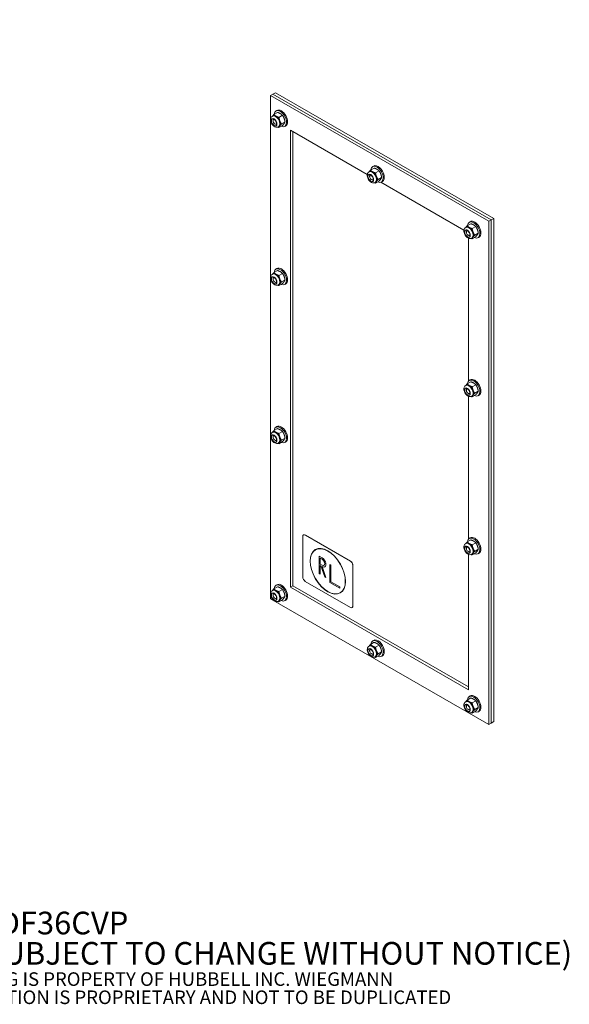
# Model space of a CAD drawing. Units: inches. Extents: x 7.1 to 99.1, y 3.4 to 66.7.
# Drawn here: x 68 to 99.1, y 3.4 to 59 of the extents above; entities that cross this region are included whole.
import ezdxf

# ---------------------------------------------------------------- set-up
doc = ezdxf.new("R2010")
doc.units = ezdxf.units.IN
doc.header["$LTSCALE"] = 6.4
doc.header["$MEASUREMENT"] = 0
for name, color, linetype, lineweight in [('Symbol (ANSI)', 7, 'Continuous', 5), ('Visible (ANSI)', 7, 'Continuous', 5), ('Visible Narrow (ANSI)', 7, 'Continuous', 5)]:
    doc.layers.add(name, color=color, linetype=linetype, lineweight=lineweight)
doc.styles.add('Note Text (ANSI)', font='RomanS.shx')
doc.styles.add('ROMANS', font='romans.shx')
doc.dimstyles.new('Default (ANSI)$7', dxfattribs={"dimscale": 6.4, "dimtxt": 0.1, "dimasz": 0.098425, "dimexe": 0.125, "dimexo": 0.0625, "dimgap": 0.031496, "dimtad": 0, "dimtih": 1, "dimtoh": 1, "dimrnd": 1e-08, "dimzin": 0, "dimdsep": 46, "dimtxsty": 'ROMANS', "dimcen": 0.09, "dimdle": 0.393701, "dimclrd": 256, "dimclre": 256, "dimclrt": 256, "dimadec": 0, "dimazin": 0, "dimtfac": 1, "dimtofl": 0, "dimtmove": 0, "dimatfit": 3, "dimfxl": 1, "dimtolj": 1, "dimtzin": 0, "dimlwd": -1, "dimlwe": -1, "dimarcsym": 0})

msp = doc.modelspace()

# ---------------------------------------------------------------- linework, layer by layer
at = {"layer": 'Visible (ANSI)'}
for p, q in [((82.36022, 54.84061), (82.2188, 54.75917)), ((82.2188, 26.30853), (82.2188, 54.75917)), ((82.2188, 54.75917), (94.55782, 47.6536)), ((82.50165, 54.92205), (82.36022, 54.84061)), ((82.36022, 54.84061), (94.69924, 47.73504)), ((82.36022, 54.84061), (94.69924, 47.73504)), ((82.50165, 54.92205), (94.84066, 47.81648)), ((82.33986, 53.59842), (82.36221, 53.61128)), ((82.61771, 53.80759), (82.41585, 53.69135)), ((82.53384, 53.88563), (82.59267, 53.9195)), ((82.90338, 53.64309), (82.70152, 53.52684)), ((82.3689, 53.3366), (82.3689, 53.34138)), ((82.47523, 53.15196), (82.47936, 53.14956)), ((82.68719, 52.99527), (82.70953, 53.00814)), ((82.90338, 53.0708), (82.70152, 52.95456)), ((83.04633, 53.27458), (82.84456, 53.15838)), ((83.03287, 53.01904), (83.0917, 53.05292)), ((83.35017, 26.96509), (83.35017, 52.79958)), ((83.35017, 52.79958), (87.69921, 50.29514)), ((83.4916, 52.71814), (83.4916, 27.04653)), ((88.08011, 50.66201), (87.87825, 50.54576)), ((87.99624, 50.74004), (88.05507, 50.77392)), ((87.80226, 50.45283), (87.82461, 50.4657)), ((87.8313, 50.19101), (87.8313, 50.19579)), ((88.36578, 50.4975), (88.16392, 50.38126)), ((88.50873, 50.12899), (88.30696, 50.0128)), ((87.93762, 50.00638), (87.94176, 50.00398)), ((88.14959, 49.84969), (88.17193, 49.86255)), ((88.36578, 49.92522), (88.16392, 49.80897)), ((88.45866, 49.8578), (93.16161, 47.14955)), ((88.49527, 49.87346), (88.5541, 49.90733)), ((93.26466, 47.30724), (93.28701, 47.32011)), ((93.54251, 47.51642), (93.34065, 47.40018)), ((93.45864, 47.59445), (93.51747, 47.62833)), ((93.82818, 47.35191), (93.62632, 47.23567)), ((94.69924, 47.73504), (94.55782, 47.6536)), ((94.55782, 47.6536), (94.55782, 19.20296)), ((94.84066, 47.81648), (94.69924, 47.73504)), ((94.69924, 47.73504), (94.69924, 19.2844)), ((94.69924, 47.73504), (94.69924, 19.2844)), ((94.84066, 47.81648), (94.84066, 19.36584)), ((93.2937, 47.04542), (93.2937, 47.0502)), ((93.40002, 46.86079), (93.40416, 46.85839)), ((93.82818, 46.77963), (93.62632, 46.66339)), ((93.97113, 46.9834), (93.76936, 46.86721)), ((93.95767, 46.72787), (94.0165, 46.76175)), ((93.42645, 46.69316), (93.42645, 38.63187)), ((93.61199, 46.7041), (93.63433, 46.71697)), ((82.33986, 44.6599), (82.36221, 44.67277)), ((82.61771, 44.86908), (82.41585, 44.75283)), ((82.53384, 44.94711), (82.59267, 44.98099)), ((82.90338, 44.70457), (82.70152, 44.58833)), ((82.3689, 44.39808), (82.3689, 44.40286)), ((82.47523, 44.21345), (82.47936, 44.21105)), ((82.68719, 44.05676), (82.70953, 44.06963)), ((82.90338, 44.13229), (82.70152, 44.01604)), ((83.04633, 44.33606), (82.84456, 44.21987)), ((83.03287, 44.08053), (83.0917, 44.11441)), ((93.54251, 38.5779), (93.34065, 38.46166)), ((93.45864, 38.65594), (93.51747, 38.68982)), ((93.82818, 38.4134), (93.62632, 38.29715)), ((93.26466, 38.36873), (93.28701, 38.38159)), ((93.2937, 38.10691), (93.2937, 38.11169)), ((93.40002, 37.92227), (93.40416, 37.91987)), ((93.97113, 38.04489), (93.76936, 37.9287)), ((93.42645, 37.75465), (93.42645, 29.69336)), ((93.61199, 37.76559), (93.63433, 37.77845)), ((93.82818, 37.84111), (93.62632, 37.72487)), ((93.95767, 37.78935), (94.0165, 37.82323)), ((82.33986, 35.72139), (82.36221, 35.73425)), ((82.61771, 35.93056), (82.41585, 35.81432)), ((82.53384, 36.0086), (82.59267, 36.04247)), ((82.90338, 35.76606), (82.70152, 35.64981)), ((82.3689, 35.45957), (82.3689, 35.46435)), ((82.47523, 35.27493), (82.47936, 35.27253)), ((82.68719, 35.11824), (82.70953, 35.13111)), ((82.90338, 35.19377), (82.70152, 35.07753)), ((83.04633, 35.39755), (82.84456, 35.28135)), ((83.03287, 35.14201), (83.0917, 35.17589)), ((84.05162, 27.53506), (84.05162, 29.82419)), ((84.0989, 29.91933), (84.09324, 29.91607)), ((84.19305, 29.90626), (86.73863, 28.44036)), ((86.74429, 28.44362), (84.1987, 29.90952)), ((93.54251, 29.63939), (93.34065, 29.52315)), ((93.45864, 29.71742), (93.51747, 29.7513)), ((84.76719, 29.07845), (84.76832, 29.0791)), ((93.26466, 29.43021), (93.28701, 29.44308)), ((93.2937, 29.16839), (93.2937, 29.17317)), ((93.40002, 28.98376), (93.40416, 28.98136)), ((93.82818, 29.47488), (93.62632, 29.35864)), ((93.97113, 29.10637), (93.76936, 28.99018)), ((84.97086, 28.72256), (85.14764, 28.62076)), ((84.97086, 27.7415), (84.97086, 28.72256)), ((84.97199, 27.74215), (84.97199, 28.7219)), ((85.04157, 28.60008), (85.0427, 28.60073)), ((85.14764, 28.539), (85.04157, 28.60008)), ((85.04157, 28.60008), (85.04157, 28.27306)), ((85.14877, 28.53965), (85.0427, 28.60073)), ((93.42645, 28.81613), (93.42645, 21.16255)), ((93.61199, 28.82707), (93.63433, 28.83994)), ((93.82818, 28.9026), (93.62632, 28.78636)), ((93.95767, 28.85084), (94.0165, 28.88472)), ((85.04157, 28.27306), (85.14764, 28.21198)), ((85.04157, 28.19131), (85.0427, 28.19196)), ((85.07693, 28.17095), (85.04157, 28.19131)), ((85.04157, 28.19131), (85.04157, 27.70078)), ((85.07806, 28.1716), (85.0427, 28.19196)), ((85.07693, 28.17095), (85.07806, 28.1716)), ((85.28906, 27.55826), (85.07693, 28.17095)), ((85.29019, 27.55891), (85.07806, 28.1716)), ((85.14764, 28.13023), (85.14877, 28.13088)), ((85.14764, 28.13023), (85.35977, 27.51754)), ((85.24745, 28.20218), (85.24858, 28.20283)), ((85.5719, 28.25381), (85.64261, 28.21309)), ((85.5719, 27.23187), (85.5719, 28.25381)), ((85.57303, 27.23253), (85.57303, 28.25316)), ((85.64261, 28.21309), (85.64261, 27.27291)), ((86.88005, 28.19541), (86.88005, 25.90628)), ((86.88571, 25.90954), (86.88571, 28.19867)), ((86.73863, 25.82421), (84.19305, 27.29011)), ((84.97086, 27.7415), (84.97199, 27.74215)), ((85.04157, 27.70078), (84.97086, 27.7415)), ((85.04157, 27.70208), (84.97199, 27.74215)), ((85.28906, 27.55826), (85.29019, 27.55891)), ((85.35977, 27.51754), (85.28906, 27.55826)), ((85.35921, 27.51917), (85.29019, 27.55891)), ((82.33986, 26.78287), (82.36221, 26.79574)), ((82.61771, 26.99205), (82.41585, 26.8758)), ((82.53384, 27.07008), (82.59267, 27.10396)), ((82.90338, 26.82754), (82.70152, 26.7113)), ((83.4916, 27.04653), (83.35017, 26.96509)), ((93.42645, 21.16255), (83.35017, 26.96509)), ((83.4916, 27.04653), (93.42645, 21.32543)), ((85.5719, 27.23187), (85.57303, 27.23253)), ((86.13759, 26.90612), (85.5719, 27.23187)), ((86.13759, 26.90742), (85.57303, 27.23253)), ((85.64261, 27.27291), (86.13759, 26.98787)), ((86.13759, 26.98787), (86.13759, 26.90612)), ((94.55782, 19.20296), (82.2188, 26.30853)), ((82.3689, 26.52105), (82.3689, 26.52583)), ((82.47523, 26.33642), (82.47936, 26.33402)), ((82.68719, 26.17973), (82.70953, 26.1926)), ((82.90338, 26.25526), (82.70152, 26.13901)), ((83.04633, 26.45903), (82.84456, 26.34284)), ((83.03287, 26.2035), (83.0917, 26.23738)), ((86.16448, 26.65202), (86.16561, 26.65267)), ((86.84409, 25.81766), (86.83844, 25.8144)), ((87.99624, 23.92449), (88.05507, 23.95837)), ((87.80226, 23.63728), (87.82461, 23.65015)), ((88.08011, 23.84646), (87.87825, 23.73022)), ((88.36578, 23.68195), (88.16392, 23.56571)), ((87.8313, 23.37546), (87.8313, 23.38025)), ((87.93762, 23.19083), (87.94176, 23.18843)), ((88.14959, 23.03414), (88.17193, 23.04701)), ((88.36578, 23.10967), (88.16392, 22.99343)), ((88.50873, 23.31344), (88.30696, 23.19725)), ((88.49527, 23.05791), (88.5541, 23.09179)), ((93.54251, 20.70087), (93.34065, 20.58463)), ((93.45864, 20.77891), (93.51747, 20.81278)), ((93.26466, 20.4917), (93.28701, 20.50456)), ((93.2937, 20.22988), (93.2937, 20.23466)), ((93.40002, 20.04524), (93.40416, 20.04284)), ((93.82818, 20.53637), (93.62632, 20.42012)), ((93.97113, 20.16786), (93.76936, 20.05167)), ((93.61199, 19.88855), (93.63433, 19.90142)), ((93.82818, 19.96408), (93.62632, 19.84784)), ((93.95767, 19.91232), (94.0165, 19.9462)), ((94.69924, 19.2844), (94.55782, 19.20296)), ((94.84066, 19.36584), (94.69924, 19.2844))]:
    msp.add_line(p, q, dxfattribs=at)
for centre, major_axis, start_param, end_param in [((82.84219, 53.48621), (0.24952, -0.43329), 0, 3.14159265), ((82.53587, 53.30982), (0.17377, -0.30176), 6.25599561, 9.46676525), ((82.53587, 53.30971), (0.17366, -0.30157), 0, 3.14159265), ((82.78336, 53.45233), (0.24952, -0.43329), 5.60873316, 10.0992302), ((82.47562, 53.27512), (0.07532, -0.13079), 2.96838355, 6.45639441), ((88.24576, 50.30675), (0.24952, -0.43329), 5.60873316, 10.0992302), ((88.30459, 50.34063), (0.24952, -0.43329), 0, 3.14159267), ((87.99827, 50.16423), (0.17377, -0.30176), 6.25599561, 9.46676525), ((87.99827, 50.16413), (0.17366, -0.30157), 0, 3.14159265), ((87.93802, 50.12954), (0.07532, -0.13079), 2.96838355, 6.45639441), ((93.46067, 47.01864), (0.17377, -0.30176), 6.25599561, 9.46676525), ((93.46067, 47.01854), (0.17366, -0.30157), 0, 3.14159265), ((93.70816, 47.16116), (0.24952, -0.43329), 5.60873316, 10.0992302), ((93.76699, 47.19504), (0.24952, -0.43329), 0, 3.14159265), ((93.40042, 46.98395), (0.07532, -0.13079), 2.96838355, 6.45639441), ((82.53587, 44.3713), (0.17377, -0.30176), 6.25599561, 9.46676525), ((82.53587, 44.3712), (0.17366, -0.30157), 0, 3.14159265), ((82.78336, 44.51382), (0.24952, -0.43329), 5.60873316, 10.0992302), ((82.84219, 44.5477), (0.24952, -0.43329), 0, 3.14159265), ((82.47562, 44.33661), (0.07532, -0.13079), 2.96838355, 6.45639441), ((93.46067, 38.08013), (0.17377, -0.30176), 6.25599561, 9.46676525), ((93.46067, 38.08002), (0.17366, -0.30157), 0, 3.14159265), ((93.70816, 38.22264), (0.24952, -0.43329), 5.60873316, 10.0992302), ((93.76699, 38.25652), (0.24952, -0.43329), 0, 3.14159265), ((93.40042, 38.04543), (0.07532, -0.13079), 2.96838355, 6.45639441), ((82.53587, 35.43278), (0.17377, -0.30176), 6.25599561, 9.46676525), ((82.53587, 35.43268), (0.17366, -0.30157), 0, 3.14159265), ((82.78336, 35.5753), (0.24952, -0.43329), 5.60873316, 10.0992302), ((82.84219, 35.60918), (0.24952, -0.43329), 0, 3.14159265), ((82.47562, 35.39809), (0.07532, -0.13079), 2.96838355, 6.45639441), ((84.19305, 29.74275), (-0.09981, 0.17332), 5.49972085, 7.07051718), ((84.1987, 29.74601), (-0.09981, 0.17332), 5.49972085, 6.28318531), ((93.70816, 29.28413), (0.24952, -0.43329), 5.60873316, 10.0992302), ((93.76699, 29.31801), (0.24952, -0.43329), 0, 3.14159265), ((85.46697, 27.86589), (0.70663, -1.22708), 3.1423901, 6.28238786), ((85.46697, 27.86589), (0.69865, -1.21322), 0, 3.14159265), ((93.46067, 29.14161), (0.17377, -0.30176), 6.25599561, 9.46676525), ((93.46067, 29.14151), (0.17366, -0.30157), 0, 3.14159265), ((93.40042, 29.10692), (0.07532, -0.13079), 2.96838355, 6.45639441), ((85.14764, 28.37549), (0.14971, -0.25998), 5.49972085, 8.64131351), ((85.14764, 28.37549), (0.09981, -0.17332), 5.49972085, 8.64131351), ((85.14877, 28.37614), (0.09981, -0.17332), 0, 2.3581282), ((86.73863, 28.27685), (0.09981, -0.17332), 0.78733187, 2.3581282), ((86.74429, 28.28011), (-0.09981, 0.17332), 3.92892453, 5.49972085), ((85.14877, 28.37614), (0.14971, -0.25998), 5.49972085, 6.27942133), ((84.19305, 27.45362), (-0.09981, 0.17332), 0.78733187, 2.3581282), ((82.53587, 26.49427), (0.17377, -0.30176), 6.25599561, 9.46676525), ((82.53587, 26.49417), (0.17366, -0.30157), 0, 3.14159265), ((82.78336, 26.63679), (0.24952, -0.43329), 5.60873316, 10.0992302), ((82.84219, 26.67067), (0.24952, -0.43329), 0, 3.14159265), ((82.47562, 26.45958), (0.07532, -0.13079), 2.96838355, 6.45639441), ((86.73863, 25.98772), (0.09981, -0.17332), 5.49972085, 7.07051718), ((86.74429, 25.99098), (0.09981, -0.17332), 0, 0.78733187), ((88.24576, 23.4912), (0.24952, -0.43329), 5.60873316, 10.0992302), ((88.30459, 23.52508), (0.24952, -0.43329), 0, 3.14159267), ((87.99827, 23.34868), (0.17377, -0.30176), 6.25599561, 9.46676525), ((87.99827, 23.34858), (0.17366, -0.30157), 0, 3.14159265), ((87.93802, 23.31399), (0.07532, -0.13079), 2.96838355, 6.45639441), ((93.70816, 20.34561), (0.24952, -0.43329), 5.60873316, 10.0992302), ((93.76699, 20.37949), (0.24952, -0.43329), 0, 3.14159265), ((93.46067, 20.2031), (0.17377, -0.30176), 6.25599561, 9.46676525), ((93.46067, 20.20299), (0.17366, -0.30157), 0, 3.14159265), ((93.40042, 20.1684), (0.07532, -0.13079), 2.96838355, 6.45639441)]:
    msp.add_ellipse(centre, major_axis=major_axis, ratio=0.57809312, start_param=start_param, end_param=end_param, dxfattribs=at)
for major_axis in [(-0.70663, 1.22708), (-0.69865, 1.21322)]:
    msp.add_ellipse((85.46584, 27.86524), major_axis=major_axis, ratio=0.57809312, dxfattribs=at)
for points, knots in [([(82.33986, 53.59842), (82.31923, 53.58654), (82.30094, 53.5708), (82.27019, 53.53373), (82.25833, 53.5122), (82.23965, 53.46287), (82.23461, 53.43482), (82.23141, 53.37206), (82.23528, 53.33727), (82.25174, 53.26696), (82.26488, 53.23148), (82.29849, 53.16444), (82.31885, 53.13284), (82.36576, 53.07534), (82.3923, 53.04945), (82.45128, 53.00625), (82.48377, 52.98877), (82.55013, 52.96964), (82.5833, 52.96598), (82.64124, 52.97462), (82.66541, 52.98274), (82.68719, 52.99527)], [2.35426078, 2.35426078, 2.35426078, 2.35426078, 2.56583464, 2.56583464, 2.79650967, 2.79650967, 3.08439008, 3.08439008, 3.44465515, 3.44465515, 3.82521332, 3.82521332, 4.20029962, 4.20029962, 4.57764348, 4.57764348, 4.95618376, 4.95618376, 5.27254005, 5.27254005, 5.49585344, 5.49585344, 5.49585344, 5.49585344]), ([(82.39681, 53.41068), (82.39835, 53.41156), (82.40027, 53.41241), (82.40993, 53.41251), (82.41756, 53.41139), (82.43514, 53.40448), (82.4443, 53.39964), (82.46388, 53.38616), (82.47431, 53.37742), (82.49515, 53.35635), (82.50554, 53.3439), (82.52478, 53.3165), (82.53359, 53.30149), (82.54839, 53.27081), (82.55437, 53.25514), (82.5629, 53.22533), (82.56551, 53.21117), (82.56762, 53.18635), (82.56724, 53.17558), (82.56465, 53.15851), (82.56252, 53.15213), (82.5581, 53.14305), (82.55604, 53.14095), (82.55414, 53.13944), (82.55373, 53.13916), (82.55331, 53.13892)], [3.92892453, 3.92892453, 3.92892453, 3.92892453, 4.24308379, 4.24308379, 4.55535831, 4.55535831, 4.80984482, 4.80984482, 5.07201112, 5.07201112, 5.34542351, 5.34542351, 5.62560029, 5.62560029, 5.90611843, 5.90611843, 6.18027609, 6.18027609, 6.4428715, 6.4428715, 6.6973532, 6.6973532, 6.98343298, 6.98343298, 7.07051718, 7.07051718, 7.07051718, 7.07051718]), ([(87.80226, 50.45283), (87.78163, 50.44095), (87.76334, 50.42521), (87.73259, 50.38815), (87.72073, 50.36661), (87.70205, 50.31729), (87.69701, 50.28923), (87.69381, 50.22647), (87.69768, 50.19169), (87.71414, 50.12137), (87.72728, 50.08589), (87.76089, 50.01885), (87.78125, 49.98726), (87.82816, 49.92976), (87.8547, 49.90387), (87.91368, 49.86066), (87.94617, 49.84319), (88.01253, 49.82406), (88.0457, 49.82039), (88.10364, 49.82904), (88.12781, 49.83715), (88.14959, 49.84969)], [2.35426078, 2.35426078, 2.35426078, 2.35426078, 2.56583464, 2.56583464, 2.79650967, 2.79650967, 3.08439008, 3.08439008, 3.44465515, 3.44465515, 3.82521332, 3.82521332, 4.20029962, 4.20029962, 4.57764348, 4.57764348, 4.95618376, 4.95618376, 5.27254005, 5.27254005, 5.49585344, 5.49585344, 5.49585344, 5.49585344]), ([(87.85921, 50.26509), (87.86075, 50.26597), (87.86267, 50.26682), (87.87233, 50.26692), (87.87996, 50.2658), (87.89754, 50.25889), (87.9067, 50.25406), (87.92628, 50.24057), (87.93671, 50.23183), (87.95755, 50.21077), (87.96794, 50.19832), (87.98718, 50.17091), (87.99599, 50.15591), (88.01079, 50.12523), (88.01677, 50.10955), (88.0253, 50.07974), (88.02791, 50.06558), (88.03002, 50.04076), (88.02964, 50.02999), (88.02705, 50.01292), (88.02492, 50.00654), (88.0205, 49.99747), (88.01844, 49.99536), (88.01654, 49.99385), (88.01613, 49.99357), (88.01571, 49.99333)], [3.92892453, 3.92892453, 3.92892453, 3.92892453, 4.24308379, 4.24308379, 4.55535831, 4.55535831, 4.80984482, 4.80984482, 5.07201112, 5.07201112, 5.34542351, 5.34542351, 5.62560029, 5.62560029, 5.90611843, 5.90611843, 6.18027609, 6.18027609, 6.4428715, 6.4428715, 6.6973532, 6.6973532, 6.98343298, 6.98343298, 7.07051718, 7.07051718, 7.07051718, 7.07051718]), ([(93.26466, 47.30724), (93.24403, 47.29536), (93.22574, 47.27963), (93.19499, 47.24256), (93.18313, 47.22102), (93.16445, 47.1717), (93.15941, 47.14365), (93.15621, 47.08089), (93.16008, 47.0461), (93.17654, 46.97578), (93.18968, 46.94031), (93.22329, 46.87326), (93.24365, 46.84167), (93.29055, 46.78417), (93.3171, 46.75828), (93.37608, 46.71508), (93.40857, 46.6976), (93.47493, 46.67847), (93.5081, 46.6748), (93.56604, 46.68345), (93.59021, 46.69156), (93.61199, 46.7041)], [2.35426078, 2.35426078, 2.35426078, 2.35426078, 2.56583464, 2.56583464, 2.79650967, 2.79650967, 3.08439008, 3.08439008, 3.44465515, 3.44465515, 3.82521332, 3.82521332, 4.20029962, 4.20029962, 4.57764348, 4.57764348, 4.95618376, 4.95618376, 5.27254005, 5.27254005, 5.49585344, 5.49585344, 5.49585344, 5.49585344]), ([(93.32161, 47.1195), (93.32315, 47.12039), (93.32507, 47.12124), (93.33473, 47.12134), (93.34236, 47.12021), (93.35994, 47.11331), (93.3691, 47.10847), (93.38868, 47.09499), (93.39911, 47.08624), (93.41995, 47.06518), (93.43034, 47.05273), (93.44958, 47.02532), (93.45839, 47.01032), (93.47319, 46.97964), (93.47917, 46.96397), (93.4877, 46.93416), (93.49031, 46.91999), (93.49242, 46.89517), (93.49204, 46.88441), (93.48945, 46.86734), (93.48732, 46.86096), (93.4829, 46.85188), (93.48084, 46.84978), (93.47894, 46.84826), (93.47853, 46.84799), (93.47811, 46.84774)], [3.92892453, 3.92892453, 3.92892453, 3.92892453, 4.24308379, 4.24308379, 4.55535831, 4.55535831, 4.80984482, 4.80984482, 5.07201112, 5.07201112, 5.34542351, 5.34542351, 5.62560029, 5.62560029, 5.90611843, 5.90611843, 6.18027609, 6.18027609, 6.4428715, 6.4428715, 6.6973532, 6.6973532, 6.98343298, 6.98343298, 7.07051718, 7.07051718, 7.07051718, 7.07051718]), ([(82.33986, 44.6599), (82.31923, 44.64802), (82.30094, 44.63228), (82.27019, 44.59522), (82.25833, 44.57368), (82.23965, 44.52436), (82.23461, 44.49631), (82.23141, 44.43354), (82.23528, 44.39876), (82.25174, 44.32844), (82.26488, 44.29297), (82.29849, 44.22592), (82.31885, 44.19433), (82.36576, 44.13683), (82.3923, 44.11094), (82.45128, 44.06773), (82.48377, 44.05026), (82.55013, 44.03113), (82.5833, 44.02746), (82.64124, 44.03611), (82.66541, 44.04422), (82.68719, 44.05676)], [2.35426078, 2.35426078, 2.35426078, 2.35426078, 2.56583464, 2.56583464, 2.79650967, 2.79650967, 3.08439008, 3.08439008, 3.44465515, 3.44465515, 3.82521332, 3.82521332, 4.20029962, 4.20029962, 4.57764348, 4.57764348, 4.95618376, 4.95618376, 5.27254005, 5.27254005, 5.49585344, 5.49585344, 5.49585344, 5.49585344]), ([(82.39681, 44.47216), (82.39835, 44.47305), (82.40027, 44.47389), (82.40993, 44.474), (82.41756, 44.47287), (82.43514, 44.46597), (82.4443, 44.46113), (82.46388, 44.44764), (82.47431, 44.4389), (82.49515, 44.41784), (82.50554, 44.40539), (82.52478, 44.37798), (82.53359, 44.36298), (82.54839, 44.3323), (82.55437, 44.31663), (82.5629, 44.28682), (82.56551, 44.27265), (82.56762, 44.24783), (82.56724, 44.23707), (82.56465, 44.22), (82.56252, 44.21361), (82.5581, 44.20454), (82.55604, 44.20244), (82.55414, 44.20092), (82.55373, 44.20065), (82.55331, 44.2004)], [3.92892453, 3.92892453, 3.92892453, 3.92892453, 4.24308379, 4.24308379, 4.55535831, 4.55535831, 4.80984482, 4.80984482, 5.07201112, 5.07201112, 5.34542351, 5.34542351, 5.62560029, 5.62560029, 5.90611843, 5.90611843, 6.18027609, 6.18027609, 6.4428715, 6.4428715, 6.6973532, 6.6973532, 6.98343298, 6.98343298, 7.07051718, 7.07051718, 7.07051718, 7.07051718]), ([(93.26466, 38.36873), (93.24403, 38.35685), (93.22574, 38.34111), (93.19499, 38.30405), (93.18313, 38.28251), (93.16445, 38.23319), (93.15941, 38.20513), (93.15621, 38.14237), (93.16008, 38.10758), (93.17654, 38.03727), (93.18968, 38.00179), (93.22329, 37.93475), (93.24365, 37.90316), (93.29055, 37.84566), (93.3171, 37.81977), (93.37608, 37.77656), (93.40857, 37.75908), (93.47493, 37.73995), (93.5081, 37.73629), (93.56604, 37.74494), (93.59021, 37.75305), (93.61199, 37.76559)], [2.35426078, 2.35426078, 2.35426078, 2.35426078, 2.56583464, 2.56583464, 2.79650967, 2.79650967, 3.08439008, 3.08439008, 3.44465515, 3.44465515, 3.82521332, 3.82521332, 4.20029962, 4.20029962, 4.57764348, 4.57764348, 4.95618376, 4.95618376, 5.27254005, 5.27254005, 5.49585344, 5.49585344, 5.49585344, 5.49585344]), ([(93.32161, 38.18099), (93.32315, 38.18187), (93.32507, 38.18272), (93.33473, 38.18282), (93.34236, 38.1817), (93.35994, 38.17479), (93.3691, 38.16996), (93.38868, 38.15647), (93.39911, 38.14773), (93.41995, 38.12666), (93.43034, 38.11421), (93.44958, 38.08681), (93.45839, 38.0718), (93.47319, 38.04112), (93.47917, 38.02545), (93.4877, 37.99564), (93.49031, 37.98148), (93.49242, 37.95666), (93.49204, 37.94589), (93.48945, 37.92882), (93.48732, 37.92244), (93.4829, 37.91337), (93.48084, 37.91126), (93.47894, 37.90975), (93.47853, 37.90947), (93.47811, 37.90923)], [3.92892453, 3.92892453, 3.92892453, 3.92892453, 4.24308379, 4.24308379, 4.55535831, 4.55535831, 4.80984482, 4.80984482, 5.07201112, 5.07201112, 5.34542351, 5.34542351, 5.62560029, 5.62560029, 5.90611843, 5.90611843, 6.18027609, 6.18027609, 6.4428715, 6.4428715, 6.6973532, 6.6973532, 6.98343298, 6.98343298, 7.07051718, 7.07051718, 7.07051718, 7.07051718]), ([(82.33986, 35.72139), (82.31923, 35.70951), (82.30094, 35.69377), (82.27019, 35.6567), (82.25833, 35.63517), (82.23965, 35.58584), (82.23461, 35.55779), (82.23141, 35.49503), (82.23528, 35.46024), (82.25174, 35.38993), (82.26488, 35.35445), (82.29849, 35.28741), (82.31885, 35.25581), (82.36576, 35.19831), (82.3923, 35.17242), (82.45128, 35.12922), (82.48377, 35.11174), (82.55013, 35.09261), (82.5833, 35.08895), (82.64124, 35.09759), (82.66541, 35.10571), (82.68719, 35.11824)], [2.35426078, 2.35426078, 2.35426078, 2.35426078, 2.56583464, 2.56583464, 2.79650967, 2.79650967, 3.08439008, 3.08439008, 3.44465515, 3.44465515, 3.82521332, 3.82521332, 4.20029962, 4.20029962, 4.57764348, 4.57764348, 4.95618376, 4.95618376, 5.27254005, 5.27254005, 5.49585344, 5.49585344, 5.49585344, 5.49585344]), ([(82.39681, 35.53365), (82.39835, 35.53453), (82.40027, 35.53538), (82.40993, 35.53548), (82.41756, 35.53436), (82.43514, 35.52745), (82.4443, 35.52261), (82.46388, 35.50913), (82.47431, 35.50039), (82.49515, 35.47932), (82.50554, 35.46687), (82.52478, 35.43947), (82.53359, 35.42446), (82.54839, 35.39378), (82.55437, 35.37811), (82.5629, 35.3483), (82.56551, 35.33414), (82.56762, 35.30932), (82.56724, 35.29855), (82.56465, 35.28148), (82.56252, 35.2751), (82.5581, 35.26602), (82.55604, 35.26392), (82.55414, 35.26241), (82.55373, 35.26213), (82.55331, 35.26189)], [3.92892453, 3.92892453, 3.92892453, 3.92892453, 4.24308379, 4.24308379, 4.55535831, 4.55535831, 4.80984482, 4.80984482, 5.07201112, 5.07201112, 5.34542351, 5.34542351, 5.62560029, 5.62560029, 5.90611843, 5.90611843, 6.18027609, 6.18027609, 6.4428715, 6.4428715, 6.6973532, 6.6973532, 6.98343298, 6.98343298, 7.07051718, 7.07051718, 7.07051718, 7.07051718]), ([(93.26466, 29.43021), (93.24403, 29.41833), (93.22574, 29.4026), (93.19499, 29.36553), (93.18313, 29.34399), (93.16445, 29.29467), (93.15941, 29.26662), (93.15621, 29.20386), (93.16008, 29.16907), (93.17654, 29.09875), (93.18968, 29.06328), (93.22329, 28.99623), (93.24365, 28.96464), (93.29055, 28.90714), (93.3171, 28.88125), (93.37608, 28.83804), (93.40857, 28.82057), (93.47493, 28.80144), (93.5081, 28.79777), (93.56604, 28.80642), (93.59021, 28.81453), (93.61199, 28.82707)], [2.35426078, 2.35426078, 2.35426078, 2.35426078, 2.56583464, 2.56583464, 2.79650967, 2.79650967, 3.08439008, 3.08439008, 3.44465515, 3.44465515, 3.82521332, 3.82521332, 4.20029962, 4.20029962, 4.57764348, 4.57764348, 4.95618376, 4.95618376, 5.27254005, 5.27254005, 5.49585344, 5.49585344, 5.49585344, 5.49585344]), ([(93.32161, 29.24247), (93.32315, 29.24336), (93.32507, 29.24421), (93.33473, 29.24431), (93.34236, 29.24318), (93.35994, 29.23628), (93.3691, 29.23144), (93.38868, 29.21795), (93.39911, 29.20921), (93.41995, 29.18815), (93.43034, 29.1757), (93.44958, 29.14829), (93.45839, 29.13329), (93.47319, 29.10261), (93.47917, 29.08694), (93.4877, 29.05713), (93.49031, 29.04296), (93.49242, 29.01814), (93.49204, 29.00738), (93.48945, 28.99031), (93.48732, 28.98393), (93.4829, 28.97485), (93.48084, 28.97275), (93.47894, 28.97123), (93.47853, 28.97096), (93.47811, 28.97071)], [3.92892453, 3.92892453, 3.92892453, 3.92892453, 4.24308379, 4.24308379, 4.55535831, 4.55535831, 4.80984482, 4.80984482, 5.07201112, 5.07201112, 5.34542351, 5.34542351, 5.62560029, 5.62560029, 5.90611843, 5.90611843, 6.18027609, 6.18027609, 6.4428715, 6.4428715, 6.6973532, 6.6973532, 6.98343298, 6.98343298, 7.07051718, 7.07051718, 7.07051718, 7.07051718]), ([(82.33986, 26.78287), (82.31923, 26.77099), (82.30094, 26.75525), (82.27019, 26.71819), (82.25833, 26.69665), (82.23965, 26.64733), (82.23461, 26.61928), (82.23141, 26.55651), (82.23528, 26.52173), (82.25174, 26.45141), (82.26488, 26.41594), (82.29849, 26.34889), (82.31885, 26.3173), (82.36576, 26.2598), (82.3923, 26.23391), (82.45128, 26.1907), (82.48377, 26.17323), (82.55013, 26.1541), (82.5833, 26.15043), (82.64124, 26.15908), (82.66541, 26.16719), (82.68719, 26.17973)], [2.35426078, 2.35426078, 2.35426078, 2.35426078, 2.56583464, 2.56583464, 2.79650967, 2.79650967, 3.08439008, 3.08439008, 3.44465515, 3.44465515, 3.82521332, 3.82521332, 4.20029962, 4.20029962, 4.57764348, 4.57764348, 4.95618376, 4.95618376, 5.27254005, 5.27254005, 5.49585344, 5.49585344, 5.49585344, 5.49585344]), ([(82.39681, 26.59513), (82.39835, 26.59602), (82.40027, 26.59686), (82.40993, 26.59697), (82.41756, 26.59584), (82.43514, 26.58894), (82.4443, 26.5841), (82.46388, 26.57061), (82.47431, 26.56187), (82.49515, 26.54081), (82.50554, 26.52836), (82.52478, 26.50095), (82.53359, 26.48595), (82.54839, 26.45527), (82.55437, 26.4396), (82.5629, 26.40978), (82.56551, 26.39562), (82.56762, 26.3708), (82.56724, 26.36004), (82.56465, 26.34297), (82.56252, 26.33658), (82.5581, 26.32751), (82.55604, 26.3254), (82.55414, 26.32389), (82.55373, 26.32362), (82.55331, 26.32337)], [3.92892453, 3.92892453, 3.92892453, 3.92892453, 4.24308379, 4.24308379, 4.55535831, 4.55535831, 4.80984482, 4.80984482, 5.07201112, 5.07201112, 5.34542351, 5.34542351, 5.62560029, 5.62560029, 5.90611843, 5.90611843, 6.18027609, 6.18027609, 6.4428715, 6.4428715, 6.6973532, 6.6973532, 6.98343298, 6.98343298, 7.07051718, 7.07051718, 7.07051718, 7.07051718]), ([(87.80226, 23.63728), (87.78163, 23.6254), (87.76334, 23.60967), (87.73259, 23.5726), (87.72073, 23.55106), (87.70205, 23.50174), (87.69701, 23.47369), (87.69381, 23.41093), (87.69768, 23.37614), (87.71414, 23.30582), (87.72728, 23.27035), (87.76089, 23.2033), (87.78125, 23.17171), (87.82816, 23.11421), (87.8547, 23.08832), (87.91368, 23.04512), (87.94617, 23.02764), (88.01253, 23.00851), (88.0457, 23.00484), (88.10364, 23.01349), (88.12781, 23.0216), (88.14959, 23.03414)], [2.35426078, 2.35426078, 2.35426078, 2.35426078, 2.56583464, 2.56583464, 2.79650967, 2.79650967, 3.08439008, 3.08439008, 3.44465515, 3.44465515, 3.82521332, 3.82521332, 4.20029962, 4.20029962, 4.57764348, 4.57764348, 4.95618376, 4.95618376, 5.27254005, 5.27254005, 5.49585344, 5.49585344, 5.49585344, 5.49585344]), ([(87.85921, 23.44954), (87.86075, 23.45043), (87.86267, 23.45128), (87.87233, 23.45138), (87.87996, 23.45025), (87.89754, 23.44335), (87.9067, 23.43851), (87.92628, 23.42503), (87.93671, 23.41628), (87.95755, 23.39522), (87.96794, 23.38277), (87.98718, 23.35537), (87.99599, 23.34036), (88.01079, 23.30968), (88.01677, 23.29401), (88.0253, 23.2642), (88.02791, 23.25004), (88.03002, 23.22521), (88.02964, 23.21445), (88.02705, 23.19738), (88.02492, 23.191), (88.0205, 23.18192), (88.01844, 23.17982), (88.01654, 23.1783), (88.01613, 23.17803), (88.01571, 23.17778)], [3.92892453, 3.92892453, 3.92892453, 3.92892453, 4.24308379, 4.24308379, 4.55535831, 4.55535831, 4.80984482, 4.80984482, 5.07201112, 5.07201112, 5.34542351, 5.34542351, 5.62560029, 5.62560029, 5.90611843, 5.90611843, 6.18027609, 6.18027609, 6.4428715, 6.4428715, 6.6973532, 6.6973532, 6.98343298, 6.98343298, 7.07051718, 7.07051718, 7.07051718, 7.07051718]), ([(93.26466, 20.4917), (93.24403, 20.47982), (93.22574, 20.46408), (93.19499, 20.42701), (93.18313, 20.40548), (93.16445, 20.35615), (93.15941, 20.3281), (93.15621, 20.26534), (93.16008, 20.23055), (93.17654, 20.16024), (93.18968, 20.12476), (93.22329, 20.05772), (93.24365, 20.02612), (93.29055, 19.96863), (93.3171, 19.94273), (93.37608, 19.89953), (93.40857, 19.88205), (93.47493, 19.86292), (93.5081, 19.85926), (93.56604, 19.86791), (93.59021, 19.87602), (93.61199, 19.88855)], [2.35426078, 2.35426078, 2.35426078, 2.35426078, 2.56583464, 2.56583464, 2.79650967, 2.79650967, 3.08439008, 3.08439008, 3.44465515, 3.44465515, 3.82521332, 3.82521332, 4.20029962, 4.20029962, 4.57764348, 4.57764348, 4.95618376, 4.95618376, 5.27254005, 5.27254005, 5.49585344, 5.49585344, 5.49585344, 5.49585344]), ([(93.32161, 20.30396), (93.32315, 20.30484), (93.32507, 20.30569), (93.33473, 20.30579), (93.34236, 20.30467), (93.35994, 20.29776), (93.3691, 20.29293), (93.38868, 20.27944), (93.39911, 20.2707), (93.41995, 20.24963), (93.43034, 20.23718), (93.44958, 20.20978), (93.45839, 20.19477), (93.47319, 20.16409), (93.47917, 20.14842), (93.4877, 20.11861), (93.49031, 20.10445), (93.49242, 20.07963), (93.49204, 20.06886), (93.48945, 20.05179), (93.48732, 20.04541), (93.4829, 20.03633), (93.48084, 20.03423), (93.47894, 20.03272), (93.47853, 20.03244), (93.47811, 20.0322)], [3.92892453, 3.92892453, 3.92892453, 3.92892453, 4.24308379, 4.24308379, 4.55535831, 4.55535831, 4.80984482, 4.80984482, 5.07201112, 5.07201112, 5.34542351, 5.34542351, 5.62560029, 5.62560029, 5.90611843, 5.90611843, 6.18027609, 6.18027609, 6.4428715, 6.4428715, 6.6973532, 6.6973532, 6.98343298, 6.98343298, 7.07051718, 7.07051718, 7.07051718, 7.07051718])]:
    msp.add_open_spline(points, degree=3, knots=knots, dxfattribs=at)
for points, weights in [([(82.33676, 53.59659), (82.36709, 53.63697), (82.41585, 53.69135)], [1.07431416805, 1.06171169045, 1.00014444181]), ([(82.41585, 53.69135), (82.51747, 53.58536), (82.70152, 53.52684)], [1.00014442976, 1.1547635895, 1.00014440383]), ([(82.90338, 53.64309), (82.80177, 53.74908), (82.61771, 53.80759)], [1.00016399312, 1.15478620723, 1.00016401905]), ([(82.70152, 53.52684), (82.73177, 53.31888), (82.84456, 53.15838)], [1.00014440383, 1.1548357707, 1]), ([(83.04633, 53.27458), (83.0161, 53.48262), (82.90338, 53.64309)], [1.00001958646, 1.15485838984, 1.00016399312]), ([(82.70152, 52.95456), (82.66866, 52.96501), (82.64021, 52.97583)], [1.00014440383, 1.02464247465, 1.04137753183]), ([(82.84456, 53.15838), (82.73177, 53.0327), (82.70152, 52.95456)], [1, 1.1548357707, 1.00014440383]), ([(82.90338, 53.0708), (83.0161, 53.19644), (83.04633, 53.27458)], [1.00016399312, 1.15485838984, 1.00001958646]), ([(88.36578, 50.4975), (88.26417, 50.60349), (88.08011, 50.66201)], [1.00016399312, 1.15478620723, 1.00016401905]), ([(87.79916, 50.451), (87.82949, 50.49138), (87.87825, 50.54576)], [1.07431416805, 1.06171169045, 1.00014444181]), ([(87.87825, 50.54576), (87.97986, 50.43977), (88.16392, 50.38126)], [1.00014442976, 1.1547635895, 1.00014440383]), ([(88.16392, 50.38126), (88.19417, 50.17329), (88.30696, 50.0128)], [1.00014440383, 1.1548357707, 1]), ([(88.50873, 50.12899), (88.4785, 50.33703), (88.36578, 50.4975)], [1.00001958646, 1.15485838984, 1.00016399312]), ([(88.36578, 49.92522), (88.4785, 50.05085), (88.50873, 50.12899)], [1.00016399312, 1.15485838984, 1.00001958646]), ([(88.16392, 49.80897), (88.13106, 49.81942), (88.10261, 49.83024)], [1.00014440383, 1.02464247465, 1.04137753183]), ([(88.30696, 50.0128), (88.19417, 49.88711), (88.16392, 49.80897)], [1, 1.1548357707, 1.00014440383]), ([(93.26156, 47.30542), (93.29189, 47.3458), (93.34065, 47.40018)], [1.07431416805, 1.06171169045, 1.00014444181]), ([(93.34065, 47.40018), (93.44226, 47.29418), (93.62632, 47.23567)], [1.00014442976, 1.1547635895, 1.00014440383]), ([(93.82818, 47.35191), (93.72657, 47.4579), (93.54251, 47.51642)], [1.00016399312, 1.15478620723, 1.00016401905]), ([(93.97113, 46.9834), (93.9409, 47.19144), (93.82818, 47.35191)], [1.00001958646, 1.15485838984, 1.00016399312]), ([(93.62632, 47.23567), (93.65657, 47.0277), (93.76936, 46.86721)], [1.00014440383, 1.1548357707, 1]), ([(93.76936, 46.86721), (93.65657, 46.74152), (93.62632, 46.66339)], [1, 1.1548357707, 1.00014440383]), ([(93.82818, 46.77963), (93.9409, 46.90526), (93.97113, 46.9834)], [1.00016399312, 1.15485838984, 1.00001958646]), ([(93.62632, 46.66339), (93.59346, 46.67383), (93.56501, 46.68466)], [1.00014440383, 1.02464247465, 1.04137753183]), ([(82.33676, 44.65808), (82.36709, 44.69845), (82.41585, 44.75283)], [1.07431416805, 1.06171169045, 1.00014444181]), ([(82.41585, 44.75283), (82.51747, 44.64684), (82.70152, 44.58833)], [1.00014442976, 1.1547635895, 1.00014440383]), ([(82.90338, 44.70457), (82.80177, 44.81056), (82.61771, 44.86908)], [1.00016399312, 1.15478620723, 1.00016401905]), ([(82.70152, 44.58833), (82.73177, 44.38036), (82.84456, 44.21987)], [1.00014440383, 1.1548357707, 1]), ([(83.04633, 44.33606), (83.0161, 44.5441), (82.90338, 44.70457)], [1.00001958646, 1.15485838984, 1.00016399312]), ([(82.70152, 44.01604), (82.66866, 44.02649), (82.64021, 44.03731)], [1.00014440383, 1.02464247465, 1.04137753183]), ([(82.84456, 44.21987), (82.73177, 44.09418), (82.70152, 44.01604)], [1, 1.1548357707, 1.00014440383]), ([(82.90338, 44.13229), (83.0161, 44.25792), (83.04633, 44.33606)], [1.00016399312, 1.15485838984, 1.00001958646]), ([(93.26156, 38.3669), (93.29189, 38.40728), (93.34065, 38.46166)], [1.07431416805, 1.06171169045, 1.00014444181]), ([(93.34065, 38.46166), (93.44226, 38.35567), (93.62632, 38.29715)], [1.00014442976, 1.1547635895, 1.00014440383]), ([(93.82818, 38.4134), (93.72657, 38.51939), (93.54251, 38.5779)], [1.00016399312, 1.15478620723, 1.00016401905]), ([(93.97113, 38.04489), (93.9409, 38.25293), (93.82818, 38.4134)], [1.00001958646, 1.15485838984, 1.00016399312]), ([(93.62632, 38.29715), (93.65657, 38.08919), (93.76936, 37.9287)], [1.00014440383, 1.1548357707, 1]), ([(93.76936, 37.9287), (93.65657, 37.80301), (93.62632, 37.72487)], [1, 1.1548357707, 1.00014440383]), ([(93.82818, 37.84111), (93.9409, 37.96675), (93.97113, 38.04489)], [1.00016399312, 1.15485838984, 1.00001958646]), ([(93.62632, 37.72487), (93.59346, 37.73532), (93.56501, 37.74614)], [1.00014440383, 1.02464247465, 1.04137753183]), ([(82.33676, 35.71956), (82.36709, 35.75994), (82.41585, 35.81432)], [1.07431416805, 1.06171169045, 1.00014444181]), ([(82.41585, 35.81432), (82.51747, 35.70833), (82.70152, 35.64981)], [1.00014442976, 1.1547635895, 1.00014440383]), ([(82.90338, 35.76606), (82.80177, 35.87205), (82.61771, 35.93056)], [1.00016399312, 1.15478620723, 1.00016401905]), ([(82.70152, 35.64981), (82.73177, 35.44185), (82.84456, 35.28135)], [1.00014440383, 1.1548357707, 1]), ([(83.04633, 35.39755), (83.0161, 35.60559), (82.90338, 35.76606)], [1.00001958646, 1.15485838984, 1.00016399312]), ([(82.70152, 35.07753), (82.66866, 35.08798), (82.64021, 35.0988)], [1.00014440383, 1.02464247465, 1.04137753183]), ([(82.84456, 35.28135), (82.73177, 35.15567), (82.70152, 35.07753)], [1, 1.1548357707, 1.00014440383]), ([(82.90338, 35.19377), (83.0161, 35.31941), (83.04633, 35.39755)], [1.00016399312, 1.15485838984, 1.00001958646]), ([(93.26156, 29.42839), (93.29189, 29.46877), (93.34065, 29.52315)], [1.07431416805, 1.06171169045, 1.00014444181]), ([(93.34065, 29.52315), (93.44226, 29.41715), (93.62632, 29.35864)], [1.00014442976, 1.1547635895, 1.00014440383]), ([(93.82818, 29.47488), (93.72657, 29.58087), (93.54251, 29.63939)], [1.00016399312, 1.15478620723, 1.00016401905]), ([(93.62632, 29.35864), (93.65657, 29.15067), (93.76936, 28.99018)], [1.00014440383, 1.1548357707, 1]), ([(93.76936, 28.99018), (93.65657, 28.86449), (93.62632, 28.78636)], [1, 1.1548357707, 1.00014440383]), ([(93.97113, 29.10637), (93.9409, 29.31441), (93.82818, 29.47488)], [1.00001958646, 1.15485838984, 1.00016399312]), ([(93.82818, 28.9026), (93.9409, 29.02823), (93.97113, 29.10637)], [1.00016399312, 1.15485838984, 1.00001958646]), ([(93.62632, 28.78636), (93.59346, 28.7968), (93.56501, 28.80763)], [1.00014440383, 1.02464247465, 1.04137753183]), ([(82.33676, 26.78105), (82.36709, 26.82142), (82.41585, 26.8758)], [1.07431416805, 1.06171169045, 1.00014444181]), ([(82.41585, 26.8758), (82.51747, 26.76981), (82.70152, 26.7113)], [1.00014442976, 1.1547635895, 1.00014440383]), ([(82.90338, 26.82754), (82.80177, 26.93353), (82.61771, 26.99205)], [1.00016399312, 1.15478620723, 1.00016401905]), ([(83.04633, 26.45903), (83.0161, 26.66707), (82.90338, 26.82754)], [1.00001958646, 1.15485838984, 1.00016399312]), ([(82.70152, 26.7113), (82.73177, 26.50333), (82.84456, 26.34284)], [1.00014440383, 1.1548357707, 1]), ([(82.84456, 26.34284), (82.73177, 26.21715), (82.70152, 26.13901)], [1, 1.1548357707, 1.00014440383]), ([(82.90338, 26.25526), (83.0161, 26.38089), (83.04633, 26.45903)], [1.00016399312, 1.15485838984, 1.00001958646]), ([(82.70152, 26.13901), (82.66866, 26.14946), (82.64021, 26.16028)], [1.00014440383, 1.02464247465, 1.04137753183]), ([(87.79916, 23.63546), (87.82949, 23.67584), (87.87825, 23.73022)], [1.07431416805, 1.06171169045, 1.00014444181]), ([(87.87825, 23.73022), (87.97986, 23.62423), (88.16392, 23.56571)], [1.00014442976, 1.1547635895, 1.00014440383]), ([(88.36578, 23.68195), (88.26417, 23.78794), (88.08011, 23.84646)], [1.00016399312, 1.15478620723, 1.00016401905]), ([(88.16392, 23.56571), (88.19417, 23.35775), (88.30696, 23.19725)], [1.00014440383, 1.1548357707, 1]), ([(88.50873, 23.31344), (88.4785, 23.52148), (88.36578, 23.68195)], [1.00001958646, 1.15485838984, 1.00016399312]), ([(88.16392, 22.99343), (88.13106, 23.00388), (88.10261, 23.0147)], [1.00014440383, 1.02464247465, 1.04137753183]), ([(88.30696, 23.19725), (88.19417, 23.07157), (88.16392, 22.99343)], [1, 1.1548357707, 1.00014440383]), ([(88.36578, 23.10967), (88.4785, 23.2353), (88.50873, 23.31344)], [1.00016399312, 1.15485838984, 1.00001958646]), ([(93.82818, 20.53637), (93.72657, 20.64236), (93.54251, 20.70087)], [1.00016399312, 1.15478620723, 1.00016401905]), ([(93.26156, 20.48987), (93.29189, 20.53025), (93.34065, 20.58463)], [1.07431416805, 1.06171169045, 1.00014444181]), ([(93.34065, 20.58463), (93.44226, 20.47864), (93.62632, 20.42012)], [1.00014442976, 1.1547635895, 1.00014440383]), ([(93.62632, 20.42012), (93.65657, 20.21216), (93.76936, 20.05167)], [1.00014440383, 1.1548357707, 1]), ([(93.76936, 20.05167), (93.65657, 19.92598), (93.62632, 19.84784)], [1, 1.1548357707, 1.00014440383]), ([(93.97113, 20.16786), (93.9409, 20.3759), (93.82818, 20.53637)], [1.00001958646, 1.15485838984, 1.00016399312]), ([(93.82818, 19.96408), (93.9409, 20.08972), (93.97113, 20.16786)], [1.00016399312, 1.15485838984, 1.00001958646]), ([(93.62632, 19.84784), (93.59346, 19.85829), (93.56501, 19.86911)], [1.00014440383, 1.02464247465, 1.04137753183])]:
    msp.add_rational_spline(points, weights, degree=2, dxfattribs=at)
at = {"layer": 'Visible Narrow (ANSI)'}
for p, q in [((84.1987, 29.90952), (84.19305, 29.90626)), ((85.14764, 28.539), (85.14877, 28.53965)), ((86.74429, 28.44362), (86.73863, 28.44036)), ((86.88571, 28.19867), (86.88005, 28.19541)), ((86.88571, 25.90954), (86.88005, 25.90628))]:
    msp.add_line(p, q, dxfattribs=at)
for centre, major_axis in [((82.4298, 53.24863), (-0.11458, 0.19897)), ((82.4298, 53.24874), (-0.11019, 0.19134)), ((87.8922, 50.10305), (-0.11458, 0.19897)), ((87.8922, 50.10315), (-0.11019, 0.19134)), ((93.3546, 46.95746), (-0.11458, 0.19897)), ((93.3546, 46.95756), (-0.11019, 0.19134)), ((82.4298, 44.31012), (-0.11458, 0.19897)), ((82.4298, 44.31022), (-0.11019, 0.19134)), ((93.3546, 38.01894), (-0.11458, 0.19897)), ((93.3546, 38.01905), (-0.11019, 0.19134)), ((82.4298, 35.3716), (-0.11458, 0.19897)), ((82.4298, 35.37171), (-0.11019, 0.19134)), ((93.3546, 29.08043), (-0.11458, 0.19897)), ((93.3546, 29.08053), (-0.11019, 0.19134)), ((82.4298, 26.43309), (-0.11458, 0.19897)), ((82.4298, 26.43319), (-0.11019, 0.19134)), ((87.8922, 23.2875), (-0.11458, 0.19897)), ((87.8922, 23.2876), (-0.11019, 0.19134)), ((93.3546, 20.14191), (-0.11458, 0.19897)), ((93.3546, 20.14202), (-0.11019, 0.19134))]:
    msp.add_ellipse(centre, major_axis=major_axis, ratio=0.57809312, dxfattribs=at)
for centre, major_axis, start_param, end_param in [((82.51353, 53.29685), (0.17366, -0.30157), 0, 3.14159265), ((82.47506, 53.2748), (0.07825, -0.13588), 3.14159265, 6.28318531), ((87.97592, 50.15126), (0.17366, -0.30157), 0, 3.14159265), ((87.93746, 50.12921), (0.07825, -0.13588), 3.14159265, 6.28318531), ((93.43832, 47.00567), (0.17366, -0.30157), 0, 3.14159265), ((93.39986, 46.98362), (0.07825, -0.13588), 3.14159265, 6.28318531), ((82.51353, 44.35833), (0.17366, -0.30157), 0, 3.14159265), ((82.47506, 44.33628), (0.07825, -0.13588), 3.14159265, 6.28318531), ((93.43832, 38.06716), (0.17366, -0.30157), 0, 3.14159265), ((93.39986, 38.04511), (0.07825, -0.13588), 3.14159265, 6.28318531), ((82.51353, 35.41981), (0.17366, -0.30157), 0, 3.14159265), ((82.47506, 35.39777), (0.07825, -0.13588), 3.14159265, 6.28318531), ((93.43832, 29.12864), (0.17366, -0.30157), 0, 3.14159265), ((93.39986, 29.10659), (0.07825, -0.13588), 3.14159265, 6.28318531), ((82.51353, 26.4813), (0.17366, -0.30157), 0, 3.14159265), ((82.47506, 26.45925), (0.07825, -0.13588), 3.14159265, 6.28318531), ((87.97592, 23.33571), (0.17366, -0.30157), 0, 3.14159265), ((87.93746, 23.31366), (0.07825, -0.13588), 3.14159265, 6.28318531), ((93.43832, 20.19013), (0.17366, -0.30157), 0, 3.14159265), ((93.39986, 20.16808), (0.07825, -0.13588), 3.14159265, 6.28318531)]:
    msp.add_ellipse(centre, major_axis=major_axis, ratio=0.57809312, start_param=start_param, end_param=end_param, dxfattribs=at)

# ---------------------------------------------------------------- texts
at = {"layer": 'Symbol (ANSI)', "insert": (60.69423, 5.87569), "char_height": 0.64, "width": 47.2536775, "attachment_point": 4, "line_spacing_factor": 0.802644, "style": 'Note Text (ANSI)'}
msp.add_mtext('{\\fRomanS|b0|i0|c0|p2;\\H2x;PART#: DF36CVP\\P(DATA SUBJECT TO CHANGE WITHOUT NOTICE)\\H1.6157x; \\H0.61894x;\\P \\H1.352x; \\H0.73963x;\\P\\H0.6x;THIS DRAWING IS PROPERTY OF HUBBELL INC. WIEGMANN\\H1.5633x; \\H0.63966x;\\PALL INFORMATION IS PROPRIETARY AND NOT TO BE DUPLICATED\\H1.234x; \\H0.81039x;\\P\\H1.2571x; }', dxfattribs=at)

# ---------------------------------------------------------------- leaders
at = {"layer": 'Symbol (ANSI)', "annotation_type": 0, "has_hookline": 1, "hookline_direction": 0, "text_width": 12.34334}
msp.add_leader([(52.64363, 59.04873), (57.13297, 54.88891), (57.7629, 54.88891)], dimstyle='Default (ANSI)$7', override={"dimtad": 0}, dxfattribs=at)

doc.saveas('drawing.dxf')
